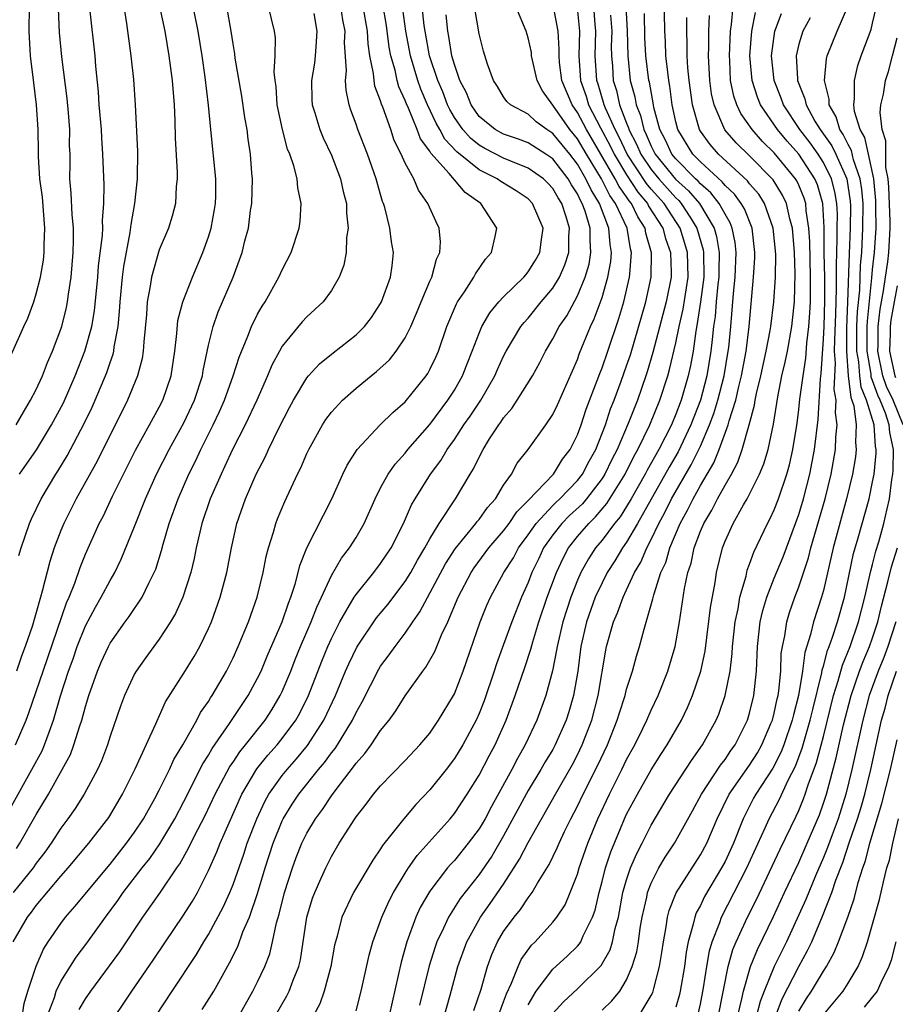
# Model space of a CAD drawing. Units: inches. Extents: x 2499000 to 2502000, y 1479000 to 1482000.
# Drawn here: x 2499100 to 2499171, y 1479390 to 1479470 of the extents above; entities that cross this region are included whole.
import ezdxf

# ---------------------------------------------------------------- set-up
doc = ezdxf.new("R2010")
doc.units = ezdxf.units.IN
doc.header["$MEASUREMENT"] = 0
doc.layers.add('LD24991479_2ft', color=232, linetype='Continuous')

msp = doc.modelspace()

# ---------------------------------------------------------------- linework, layer by layer
at = {"layer": 'LD24991479_2ft'}
for points, elevation in [([(2499136.585, 1479389.415), (2499137.162, 1479391.162), (2499137.676, 1479393), (2499138.031, 1479393.969), (2499138.498, 1479395), (2499139, 1479395.822), (2499139.864, 1479397), (2499140.377, 1479397.623), (2499141, 1479398.572), (2499141.327, 1479399), (2499141.755, 1479399.755), (2499142.711, 1479401.289), (2499143.364, 1479402.636), (2499143.51, 1479403), (2499143.956, 1479403.956), (2499144.467, 1479405), (2499145, 1479406.016), (2499145.464, 1479407), (2499146.659, 1479409.341), (2499147.441, 1479411), (2499148.239, 1479413), (2499148.408, 1479413.592), (2499148.872, 1479415), (2499149, 1479415.522), (2499149.469, 1479417), (2499149.794, 1479418.206), (2499150.041, 1479419), (2499150.415, 1479420.415), (2499151.134, 1479422.865), (2499151.202, 1479423.202), (2499151.792, 1479425), (2499152.178, 1479425.822), (2499152.514, 1479427), (2499153.358, 1479429), (2499153.941, 1479430.059), (2499154.397, 1479431), (2499155, 1479432.066), (2499156.092, 1479433.907), (2499156.522, 1479435), (2499157.263, 1479437), (2499157.343, 1479437.343), (2499157.874, 1479439), (2499158.109, 1479440.109), (2499158.337, 1479441), (2499158.708, 1479443), (2499158.963, 1479445), (2499159.324, 1479449), (2499159.417, 1479450.583), (2499159.424, 1479451), (2499159.194, 1479453), (2499158.572, 1479454.572), (2499158.313, 1479455), (2499157.76, 1479455.76), (2499157, 1479456.466), (2499156.765, 1479456.765), (2499155, 1479458.371), (2499154.376, 1479459), (2499153.149, 1479461), (2499153, 1479461.62), (2499152.711, 1479463), (2499152.521, 1479464.521), (2499152.427, 1479465), (2499152.336, 1479465.664), (2499152.197, 1479467), (2499152.154, 1479468.154), (2499152.106, 1479469), (2499152.039, 1479472.039)], 7920), ([(2499101.911, 1479389), (2499102.473, 1479390.473), (2499102.631, 1479391), (2499103, 1479391.777), (2499104.241, 1479393.759), (2499105.102, 1479394.898), (2499106.621, 1479397), (2499107.636, 1479398.364), (2499108.068, 1479399), (2499109.608, 1479401), (2499110.224, 1479401.776), (2499111.046, 1479402.954), (2499112.258, 1479405), (2499113, 1479406.41), (2499114.536, 1479409.464), (2499115, 1479410.177), (2499115.296, 1479410.704), (2499116.725, 1479412.725), (2499118.235, 1479415), (2499119, 1479416.416), (2499119.28, 1479417), (2499119.783, 1479418.217), (2499121, 1479421), (2499121.498, 1479422.502), (2499121.705, 1479423), (2499122.048, 1479424.048), (2499122.299, 1479425), (2499122.43, 1479425.57), (2499123, 1479427.018), (2499125.026, 1479431), (2499125.92, 1479433), (2499126.273, 1479433.727), (2499127.08, 1479435), (2499128.959, 1479437), (2499129.982, 1479438.018), (2499131, 1479438.889), (2499132.701, 1479441), (2499132.825, 1479441.174), (2499133, 1479441.495), (2499133.488, 1479442.512), (2499133.692, 1479443), (2499134.376, 1479445), (2499135.154, 1479446.846), (2499135.246, 1479447), (2499135.813, 1479447.813), (2499136.589, 1479449), (2499136.721, 1479449.279), (2499137.535, 1479450.465), (2499138.013, 1479451), (2499138.306, 1479452.306), (2499138.437, 1479453), (2499137.154, 1479455), (2499135.884, 1479455.885), (2499134.565, 1479457.435), (2499133.082, 1479459.083), (2499133, 1479459.238), (2499132.248, 1479460.248), (2499131.971, 1479461), (2499131.261, 1479462.739), (2499131.094, 1479463.094), (2499131, 1479463.36), (2499130.485, 1479464.485), (2499130.349, 1479465), (2499130.181, 1479465.819), (2499129.834, 1479467), (2499129.7, 1479467.7), (2499129.465, 1479469.465), (2499129.186, 1479471.186)], 7944), ([(2499099, 1479442.759), (2499099.991, 1479445), (2499100.318, 1479445.682), (2499100.798, 1479447), (2499101, 1479447.643), (2499101.345, 1479449), (2499101.6, 1479450.4), (2499101.649, 1479451), (2499101.64, 1479451.64), (2499101.708, 1479453), (2499101.507, 1479455.507), (2499101.305, 1479457), (2499101.19, 1479458.81), (2499101.196, 1479459.196), (2499101.164, 1479461), (2499101.017, 1479463), (2499100.793, 1479464.793), (2499100.543, 1479467), (2499100.424, 1479469), (2499100.457, 1479471)], 7966), ([(2499099, 1479406.021), (2499100.651, 1479409), (2499101.471, 1479410.529), (2499101.679, 1479411), (2499102.042, 1479412.042), (2499102.408, 1479413), (2499102.986, 1479414.986), (2499103.634, 1479417), (2499103.998, 1479418.002), (2499104.338, 1479419), (2499105, 1479420.677), (2499105.806, 1479422.194), (2499106.281, 1479423), (2499107, 1479424.368), (2499107.378, 1479425), (2499107.912, 1479426.088), (2499109, 1479428.74), (2499109.89, 1479431), (2499110.785, 1479433), (2499111.799, 1479435), (2499113, 1479437.17), (2499113.872, 1479439), (2499114.517, 1479441), (2499114.572, 1479441.428), (2499115, 1479443.477), (2499115.374, 1479445), (2499115.804, 1479446.196), (2499117.016, 1479449), (2499117.742, 1479451), (2499117.964, 1479451.964), (2499118.245, 1479453), (2499118.427, 1479454.427), (2499118.528, 1479455), (2499118.574, 1479457), (2499118.536, 1479457.463), (2499118.41, 1479459), (2499118.228, 1479460.228), (2499118.141, 1479461), (2499117.972, 1479461.972), (2499117.725, 1479463.725), (2499117.185, 1479466.815), (2499117.15, 1479467.149), (2499117, 1479467.972), (2499116.847, 1479469), (2499116.501, 1479471)], 7954), ([(2499099.12, 1479395), (2499100.279, 1479397), (2499100.605, 1479397.395), (2499101, 1479397.939), (2499103, 1479400.345), (2499103.587, 1479401), (2499105.281, 1479403), (2499106.893, 1479405.107), (2499108.019, 1479407), (2499109.055, 1479409.054), (2499110.719, 1479412.719), (2499111.503, 1479414.497), (2499113, 1479416.825), (2499113.827, 1479418.173), (2499114.3, 1479419), (2499115, 1479420.448), (2499115.236, 1479421), (2499115.952, 1479423), (2499116.486, 1479425), (2499116.863, 1479427), (2499117.312, 1479429), (2499118.012, 1479431), (2499118.881, 1479433), (2499119.612, 1479434.387), (2499119.888, 1479435), (2499120.735, 1479436.735), (2499121.586, 1479438.414), (2499121.905, 1479439), (2499123, 1479440.823), (2499123.148, 1479441), (2499124.034, 1479441.966), (2499125.131, 1479442.869), (2499127, 1479444.327), (2499127.683, 1479445), (2499128.261, 1479445.739), (2499129, 1479446.861), (2499129.075, 1479447), (2499129.797, 1479449), (2499129.93, 1479449.93), (2499130.042, 1479451), (2499129.885, 1479451.885), (2499129.741, 1479453), (2499129.331, 1479454.669), (2499129.229, 1479455), (2499129.163, 1479455.163), (2499129, 1479455.712), (2499128.712, 1479456.711), (2499128.644, 1479457), (2499127.926, 1479459), (2499127.148, 1479461), (2499127, 1479461.447), (2499126.585, 1479462.585), (2499126.452, 1479463), (2499126.189, 1479464.189), (2499126.141, 1479465), (2499126.223, 1479465.777), (2499126.075, 1479468.075), (2499126.106, 1479469), (2499125.926, 1479469.926), (2499125.765, 1479471)], 7948), ([(2499123.56, 1479470.44), (2499123.818, 1479469), (2499123.719, 1479467.719), (2499123.686, 1479467), (2499123.617, 1479466.383), (2499123.39, 1479465), (2499123.414, 1479463.414), (2499123.442, 1479463), (2499123.652, 1479462.348), (2499124.047, 1479461), (2499124.323, 1479460.323), (2499125, 1479458.929), (2499125.745, 1479457), (2499125.959, 1479455.959), (2499126.211, 1479455), (2499126.215, 1479454.215), (2499126.353, 1479453), (2499126.227, 1479452.227), (2499126.203, 1479451), (2499126.012, 1479449.988), (2499125.641, 1479449), (2499125, 1479447.916), (2499124.339, 1479447), (2499123, 1479445.771), (2499122.631, 1479445.369), (2499121, 1479443.4), (2499120.766, 1479443), (2499120.147, 1479441.853), (2499119.793, 1479441), (2499118.924, 1479439), (2499117.987, 1479437), (2499116.944, 1479435), (2499116.341, 1479433.659), (2499116.022, 1479433), (2499115.153, 1479431), (2499114.472, 1479429), (2499114.298, 1479428.298), (2499114.011, 1479427), (2499113.847, 1479426.153), (2499113.57, 1479425), (2499112.92, 1479423), (2499112.324, 1479421.675), (2499111.919, 1479421), (2499111, 1479419.598), (2499109.903, 1479418.097), (2499109.127, 1479417), (2499109, 1479416.776), (2499108.166, 1479415), (2499107.852, 1479414.148), (2499107, 1479411.699), (2499106.786, 1479411), (2499106.3, 1479409.7), (2499105.979, 1479409), (2499104.895, 1479407), (2499104.165, 1479405.835), (2499103.573, 1479405), (2499103, 1479404.244), (2499102.209, 1479403), (2499101.706, 1479402.294), (2499101, 1479401.375), (2499100.745, 1479401), (2499099.132, 1479399)], 7950), ([(2499099.324, 1479411), (2499100.174, 1479413), (2499100.404, 1479413.596), (2499101.557, 1479417), (2499103.468, 1479422.532), (2499103.682, 1479423), (2499104.142, 1479424.142), (2499104.573, 1479425.427), (2499105, 1479426.489), (2499106.128, 1479429), (2499106.431, 1479429.569), (2499107.203, 1479431.203), (2499109.058, 1479434.943), (2499110.204, 1479437), (2499111, 1479438.455), (2499111.282, 1479439), (2499111.974, 1479441), (2499112.266, 1479443), (2499112.424, 1479444.424), (2499112.515, 1479445.485), (2499112.912, 1479447), (2499113.7, 1479449), (2499114.538, 1479451), (2499115, 1479452.292), (2499115.215, 1479453), (2499115.505, 1479454.496), (2499115.587, 1479455), (2499115.606, 1479455.606), (2499115.615, 1479457), (2499115.198, 1479461), (2499115.013, 1479462.987), (2499114.746, 1479465.254), (2499114.494, 1479467), (2499114.171, 1479469), (2499113.749, 1479471)], 7956), ([(2499099.372, 1479437), (2499099.953, 1479438.047), (2499100.547, 1479439), (2499101, 1479439.881), (2499101.51, 1479441), (2499101.925, 1479442.075), (2499102.333, 1479443), (2499103.069, 1479445), (2499103.448, 1479446.552), (2499103.535, 1479447), (2499103.613, 1479447.613), (2499103.828, 1479449), (2499104.001, 1479451), (2499104.033, 1479452.033), (2499104.019, 1479453), (2499103.909, 1479454.091), (2499103.838, 1479455.838), (2499103.735, 1479457), (2499103.754, 1479458.246), (2499103.746, 1479459), (2499103.717, 1479459.717), (2499103.74, 1479461), (2499103.632, 1479462.368), (2499103.522, 1479463.522), (2499103.077, 1479466.923), (2499102.893, 1479468.893), (2499102.799, 1479470.799)], 7964), ([(2499111.033, 1479471), (2499111.451, 1479469), (2499111.787, 1479467), (2499112.048, 1479465), (2499112.206, 1479463), (2499112.261, 1479461.739), (2499112.288, 1479460.288), (2499112.457, 1479457.543), (2499112.448, 1479457), (2499112.37, 1479456.37), (2499112.314, 1479455), (2499112.038, 1479453.962), (2499111.741, 1479453), (2499111, 1479451.217), (2499110.36, 1479449), (2499110.267, 1479448.267), (2499110.024, 1479447), (2499109.972, 1479445.972), (2499109.747, 1479443.747), (2499109.7, 1479443), (2499109.609, 1479442.391), (2499109.235, 1479441), (2499108.432, 1479439), (2499105.942, 1479434.058), (2499104.25, 1479431), (2499103.24, 1479429), (2499103, 1479428.415), (2499102.455, 1479427), (2499102.097, 1479425.902), (2499101.488, 1479423.488), (2499101.339, 1479423), (2499101, 1479421.762), (2499100.821, 1479421.18), (2499100.69, 1479420.69), (2499100.114, 1479419), (2499099.802, 1479418.197), (2499099.396, 1479417)], 7958), ([(2499099.407, 1479402.593), (2499099.675, 1479403), (2499101, 1479405.349), (2499101.993, 1479407), (2499103.121, 1479409), (2499103.774, 1479410.226), (2499104.067, 1479411), (2499104.541, 1479412.541), (2499104.702, 1479413), (2499105, 1479414.109), (2499105.274, 1479415), (2499105.983, 1479417), (2499106.287, 1479417.713), (2499106.866, 1479419), (2499107, 1479419.255), (2499108.224, 1479421), (2499108.554, 1479421.445), (2499109.605, 1479423), (2499110.151, 1479424.151), (2499110.595, 1479425), (2499110.715, 1479425.284), (2499111.194, 1479426.807), (2499111.32, 1479427.32), (2499111.811, 1479429), (2499112.529, 1479431), (2499113.418, 1479433), (2499113.942, 1479434.059), (2499114.374, 1479435), (2499115.376, 1479437), (2499115.906, 1479438.094), (2499116.31, 1479439), (2499117.019, 1479441), (2499117.485, 1479442.515), (2499118.212, 1479444.212), (2499118.511, 1479445), (2499119, 1479445.989), (2499119.36, 1479446.64), (2499119.605, 1479447), (2499120.729, 1479449), (2499121, 1479449.611), (2499121.724, 1479451), (2499122.38, 1479453), (2499122.445, 1479453.555), (2499122.539, 1479455), (2499122.263, 1479456.263), (2499122.202, 1479457), (2499121.942, 1479458.059), (2499121.605, 1479459), (2499121.419, 1479459.419), (2499121.01, 1479461), (2499120.597, 1479463), (2499120.495, 1479464.495), (2499120.412, 1479465), (2499120.341, 1479465.658), (2499120.435, 1479467), (2499120.454, 1479468.454), (2499120.38, 1479469), (2499119.87, 1479471)], 7952), ([(2499099.599, 1479426.401), (2499099.769, 1479427), (2499100.464, 1479429), (2499100.622, 1479429.378), (2499101.401, 1479431), (2499102.582, 1479433), (2499102.748, 1479433.252), (2499103.502, 1479434.498), (2499104.899, 1479437.102), (2499105.553, 1479438.447), (2499105.805, 1479439), (2499106.738, 1479441.262), (2499107, 1479442.067), (2499107.249, 1479442.751), (2499107.305, 1479443), (2499107.341, 1479443.341), (2499107.663, 1479445), (2499107.783, 1479446.217), (2499107.815, 1479447), (2499108.001, 1479449), (2499108.116, 1479449.884), (2499108.648, 1479452.648), (2499108.715, 1479453.285), (2499109.028, 1479455), (2499109.241, 1479457), (2499109.25, 1479459.25), (2499109.067, 1479463), (2499108.932, 1479465.068), (2499108.731, 1479467), (2499108.37, 1479469.63), (2499108.14, 1479471)], 7960), ([(2499099.645, 1479433), (2499101.02, 1479434.98), (2499102.255, 1479437), (2499103.207, 1479438.793), (2499104.173, 1479441), (2499104.959, 1479443), (2499105.507, 1479445), (2499105.728, 1479446.272), (2499105.997, 1479449), (2499106.07, 1479449.93), (2499106.385, 1479452.385), (2499106.404, 1479453), (2499106.383, 1479453.617), (2499106.494, 1479455), (2499106.512, 1479456.512), (2499106.425, 1479459), (2499106.327, 1479460.327), (2499106.301, 1479461), (2499106.13, 1479463), (2499106.062, 1479464.062), (2499105.848, 1479466.152), (2499105.784, 1479467), (2499105.382, 1479470.618)], 7962), ([(2499099.659, 1479387.658), (2499100.018, 1479389.982), (2499100.315, 1479391), (2499100.982, 1479393.018), (2499101.599, 1479394.401), (2499101.981, 1479395), (2499103, 1479396.496), (2499103.379, 1479397), (2499104.131, 1479397.869), (2499107, 1479401.314), (2499108.341, 1479403), (2499109, 1479403.913), (2499109.722, 1479405), (2499110.637, 1479406.637), (2499111, 1479407.319), (2499111.823, 1479409), (2499112.189, 1479409.811), (2499112.908, 1479411), (2499114.044, 1479413), (2499114.367, 1479413.633), (2499115, 1479414.529), (2499115.173, 1479414.827), (2499115.298, 1479415), (2499116.457, 1479417), (2499117, 1479418.074), (2499117.426, 1479419), (2499118.249, 1479421), (2499118.967, 1479423), (2499119.455, 1479425), (2499119.703, 1479426.298), (2499119.882, 1479427), (2499120.293, 1479428.293), (2499120.484, 1479429), (2499120.624, 1479429.376), (2499121.219, 1479430.781), (2499122.245, 1479433), (2499122.499, 1479433.502), (2499123, 1479434.671), (2499123.157, 1479435), (2499124.277, 1479437), (2499124.557, 1479437.443), (2499125, 1479438.038), (2499125.89, 1479439), (2499127, 1479439.993), (2499128.233, 1479441), (2499128.67, 1479441.33), (2499129.708, 1479442.292), (2499130.27, 1479443), (2499131, 1479444.071), (2499131.457, 1479445), (2499131.922, 1479446.078), (2499132.292, 1479447), (2499133, 1479448.67), (2499133.153, 1479449), (2499133.543, 1479450.457), (2499133.814, 1479451), (2499133.865, 1479451.865), (2499133.754, 1479453), (2499133.502, 1479453.502), (2499132.843, 1479455), (2499132.072, 1479456.072), (2499131.69, 1479457), (2499131, 1479458.283), (2499130.682, 1479459), (2499130.109, 1479460.109), (2499129.817, 1479461), (2499129.184, 1479462.815), (2499129.071, 1479463.071), (2499129, 1479463.342), (2499128.539, 1479464.539), (2499128.464, 1479465), (2499128.431, 1479465.569), (2499128.128, 1479467), (2499127.973, 1479467.973), (2499127.919, 1479469), (2499127.587, 1479471)], 7946), ([(2499104.493, 1479389.507), (2499105, 1479390.364), (2499105.445, 1479391), (2499106.965, 1479393.035), (2499107.804, 1479394.196), (2499109.67, 1479397), (2499111.05, 1479398.95), (2499112.421, 1479401), (2499112.664, 1479401.337), (2499113.387, 1479402.613), (2499113.56, 1479403), (2499114.126, 1479404.126), (2499114.726, 1479405.274), (2499115.545, 1479407), (2499116.748, 1479409.252), (2499117, 1479409.601), (2499117.56, 1479410.44), (2499118.025, 1479411), (2499119.609, 1479413), (2499120.151, 1479413.848), (2499120.842, 1479415), (2499121, 1479415.336), (2499121.692, 1479417), (2499122.058, 1479417.942), (2499122.498, 1479419), (2499123.36, 1479421), (2499123.805, 1479422.195), (2499124.195, 1479423), (2499125, 1479424.773), (2499125.82, 1479426.18), (2499126.468, 1479427), (2499127, 1479427.85), (2499127.664, 1479429), (2499128.543, 1479431), (2499129, 1479431.887), (2499129.61, 1479433), (2499130.179, 1479433.821), (2499131, 1479434.713), (2499131.222, 1479435), (2499133, 1479437.036), (2499134.464, 1479439), (2499135, 1479439.828), (2499135.667, 1479441), (2499136.032, 1479441.967), (2499136.453, 1479443), (2499137, 1479444.466), (2499137.231, 1479445), (2499137.879, 1479446.12), (2499138.619, 1479447), (2499139, 1479447.413), (2499140.639, 1479449), (2499140.796, 1479449.204), (2499141, 1479449.432), (2499141.6, 1479450.4), (2499141.945, 1479451), (2499142.071, 1479452.071), (2499142.204, 1479453), (2499141.358, 1479455), (2499141, 1479455.364), (2499140.015, 1479456.015), (2499138.771, 1479456.771), (2499138.466, 1479457), (2499137, 1479457.733), (2499135.194, 1479459.194), (2499134.227, 1479460.227), (2499133.818, 1479461), (2499133.517, 1479461.517), (2499132.82, 1479463), (2499132.271, 1479464.271), (2499132.013, 1479465), (2499131.415, 1479467), (2499131.039, 1479469), (2499130.791, 1479470.791)], 7942), ([(2499107.434, 1479389), (2499108.08, 1479389.92), (2499108.783, 1479391), (2499110.499, 1479393.501), (2499111.501, 1479395), (2499112.93, 1479397.07), (2499113.7, 1479398.3), (2499114.098, 1479399), (2499115, 1479400.783), (2499115.684, 1479402.316), (2499115.949, 1479403), (2499116.675, 1479404.675), (2499117.716, 1479407), (2499118.946, 1479409.053), (2499119.84, 1479410.159), (2499120.594, 1479411), (2499121, 1479411.505), (2499122.098, 1479413), (2499122.422, 1479413.578), (2499123.123, 1479415), (2499124.211, 1479417.789), (2499124.71, 1479419), (2499125, 1479419.645), (2499125.695, 1479421), (2499126.858, 1479423), (2499127, 1479423.219), (2499128.437, 1479425), (2499129, 1479425.738), (2499129.847, 1479427), (2499130.851, 1479429), (2499131.502, 1479430.498), (2499131.803, 1479431), (2499133.066, 1479433), (2499133.886, 1479434.114), (2499134.406, 1479435), (2499135, 1479435.819), (2499135.775, 1479437), (2499136.28, 1479437.72), (2499137.137, 1479439), (2499138.294, 1479441), (2499138.498, 1479441.502), (2499139, 1479442.586), (2499139.218, 1479443), (2499140.407, 1479445), (2499140.666, 1479445.335), (2499141, 1479445.687), (2499142.055, 1479447), (2499143, 1479448.119), (2499143.534, 1479449), (2499143.98, 1479450.02), (2499144.287, 1479451), (2499144.303, 1479452.303), (2499144.356, 1479453), (2499144.092, 1479453.908), (2499143.728, 1479455), (2499143.442, 1479455.442), (2499143, 1479456.213), (2499142.618, 1479456.619), (2499142.228, 1479457), (2499141, 1479457.871), (2499139.578, 1479458.422), (2499139, 1479458.669), (2499137.47, 1479459.47), (2499137, 1479459.733), (2499136.3, 1479460.3), (2499135.678, 1479461), (2499135, 1479461.977), (2499134.624, 1479462.624), (2499134.448, 1479463), (2499134.054, 1479464.054), (2499133.644, 1479465), (2499132.973, 1479467), (2499132.608, 1479469), (2499132.542, 1479469.458), (2499132.373, 1479471)], 7940), ([(2499110.764, 1479389), (2499112.058, 1479391), (2499114.03, 1479393.969), (2499114.623, 1479395), (2499115, 1479395.604), (2499116.193, 1479397.807), (2499116.728, 1479399), (2499117, 1479399.665), (2499117.874, 1479402.126), (2499118.162, 1479403), (2499118.936, 1479405), (2499119.591, 1479406.409), (2499119.923, 1479407), (2499121, 1479408.515), (2499121.388, 1479409), (2499122.147, 1479409.853), (2499123.053, 1479410.947), (2499124.387, 1479413), (2499125.324, 1479415), (2499126.143, 1479417), (2499126.403, 1479417.597), (2499127.055, 1479418.945), (2499128.676, 1479421.324), (2499129.582, 1479422.419), (2499131, 1479424.266), (2499131.454, 1479425), (2499132.002, 1479425.998), (2499132.602, 1479427), (2499133, 1479427.74), (2499133.761, 1479429), (2499135.087, 1479431), (2499136.281, 1479433), (2499136.562, 1479433.438), (2499137, 1479434.382), (2499137.325, 1479435), (2499137.862, 1479435.862), (2499138.607, 1479437), (2499138.776, 1479437.223), (2499139, 1479437.582), (2499139.664, 1479438.336), (2499140.105, 1479439), (2499141.345, 1479441), (2499141.937, 1479442.063), (2499142.404, 1479443), (2499143, 1479443.985), (2499143.518, 1479445), (2499144.124, 1479445.876), (2499145, 1479447.501), (2499145.63, 1479449), (2499145.94, 1479450.06), (2499146.101, 1479451), (2499146.022, 1479452.022), (2499146.031, 1479453), (2499145.627, 1479454.373), (2499145.396, 1479455), (2499145.243, 1479455.243), (2499145, 1479455.777), (2499144.52, 1479456.52), (2499144.245, 1479457), (2499143, 1479458.609), (2499142.433, 1479459), (2499141, 1479459.918), (2499140.218, 1479460.218), (2499139, 1479460.624), (2499138.314, 1479461), (2499137, 1479462.068), (2499136.347, 1479463), (2499135.983, 1479463.982), (2499135.45, 1479465), (2499135, 1479466.287), (2499134.799, 1479467), (2499134.554, 1479468.554), (2499134.453, 1479469), (2499134.32, 1479470.32)], 7938), ([(2499114.495, 1479389.505), (2499115.436, 1479391), (2499115.971, 1479391.971), (2499116.723, 1479393.277), (2499117.377, 1479394.624), (2499117.809, 1479395.809), (2499118.329, 1479397), (2499119, 1479398.932), (2499119.617, 1479401), (2499120.266, 1479403), (2499121, 1479404.816), (2499121.089, 1479405), (2499121.817, 1479406.183), (2499122.355, 1479407), (2499123.956, 1479409), (2499124.436, 1479409.564), (2499125, 1479410.358), (2499125.29, 1479410.71), (2499125.482, 1479411), (2499126.711, 1479413), (2499127, 1479413.624), (2499127.496, 1479414.504), (2499128.845, 1479417.155), (2499129, 1479417.408), (2499129.687, 1479418.313), (2499130.17, 1479419), (2499131, 1479420.07), (2499131.624, 1479421), (2499132.199, 1479421.801), (2499134.284, 1479425.716), (2499135.064, 1479426.936), (2499136.752, 1479429), (2499136.853, 1479429.147), (2499137, 1479429.318), (2499137.7, 1479430.3), (2499138.331, 1479431), (2499139, 1479432.099), (2499139.628, 1479433), (2499140.111, 1479433.889), (2499140.983, 1479435), (2499142.438, 1479437), (2499143, 1479437.837), (2499143.368, 1479438.632), (2499145, 1479442.311), (2499145.18, 1479442.819), (2499146.059, 1479445), (2499146.369, 1479445.631), (2499147, 1479447.35), (2499147.479, 1479449), (2499147.709, 1479450.291), (2499147.773, 1479451), (2499147.657, 1479451.657), (2499147.565, 1479453), (2499146.795, 1479455), (2499146.103, 1479456.103), (2499145.694, 1479457), (2499145, 1479458.189), (2499144.369, 1479459), (2499143.748, 1479459.748), (2499143, 1479460.687), (2499142.508, 1479461), (2499141.636, 1479461.636), (2499141, 1479462.238), (2499139.553, 1479463), (2499139.269, 1479463.269), (2499139, 1479463.653), (2499138.5, 1479464.5), (2499138.165, 1479465), (2499137.693, 1479466.307), (2499137.366, 1479467.366), (2499137, 1479468.778), (2499136.621, 1479471)], 7936), ([(2499117, 1479388.149), (2499118.616, 1479391), (2499119, 1479391.752), (2499119.595, 1479393), (2499119.981, 1479394.019), (2499120.217, 1479395), (2499120.542, 1479396.542), (2499120.757, 1479397.243), (2499121.194, 1479399), (2499121.828, 1479401), (2499122.141, 1479401.859), (2499122.591, 1479403), (2499123, 1479403.832), (2499123.697, 1479405), (2499124.261, 1479405.739), (2499125, 1479406.868), (2499125.375, 1479407.374), (2499126.797, 1479409.203), (2499127, 1479409.51), (2499127.713, 1479410.287), (2499128.228, 1479411), (2499129, 1479412.165), (2499129.683, 1479413), (2499130.23, 1479413.77), (2499131, 1479414.997), (2499132.418, 1479417), (2499132.679, 1479417.321), (2499133.404, 1479418.596), (2499133.952, 1479419.952), (2499134.452, 1479421), (2499135.293, 1479423), (2499136.357, 1479425), (2499136.613, 1479425.387), (2499137.806, 1479427), (2499139, 1479428.385), (2499139.45, 1479429), (2499140.067, 1479429.933), (2499141, 1479430.866), (2499143.044, 1479433), (2499143.79, 1479434.21), (2499144.403, 1479435), (2499145, 1479436.19), (2499145.298, 1479437), (2499145.707, 1479438.293), (2499146.606, 1479440.606), (2499146.814, 1479441.186), (2499147, 1479441.634), (2499147.478, 1479443), (2499148.362, 1479445.638), (2499148.776, 1479447), (2499149.245, 1479449), (2499149.248, 1479449.248), (2499149.403, 1479451), (2499149.313, 1479451.313), (2499149.049, 1479453), (2499148.101, 1479455), (2499147.637, 1479455.637), (2499146.944, 1479457), (2499145.734, 1479459), (2499145, 1479460.247), (2499144.386, 1479461), (2499143, 1479462.989), (2499142.149, 1479464.149), (2499141.714, 1479465), (2499141.271, 1479467), (2499141.253, 1479467.252), (2499141, 1479468.463), (2499140.841, 1479469), (2499140, 1479471)], 7934), ([(2499120.458, 1479389), (2499121.384, 1479390.615), (2499121.564, 1479391), (2499121.886, 1479391.886), (2499122.344, 1479393), (2499122.473, 1479393.528), (2499122.994, 1479397), (2499123.466, 1479398.534), (2499123.641, 1479399), (2499124.178, 1479400.178), (2499124.531, 1479401), (2499125, 1479401.936), (2499125.63, 1479403), (2499126.895, 1479405), (2499127, 1479405.151), (2499127.82, 1479406.179), (2499128.433, 1479407), (2499129, 1479407.68), (2499131, 1479409.736), (2499132.194, 1479411), (2499133, 1479411.963), (2499133.712, 1479413), (2499134.923, 1479415), (2499135, 1479415.149), (2499135.717, 1479417), (2499137.097, 1479421), (2499137.638, 1479422.362), (2499137.924, 1479423), (2499139.025, 1479425), (2499139.789, 1479426.211), (2499140.211, 1479427), (2499141, 1479428.065), (2499141.649, 1479429), (2499143, 1479430.445), (2499143.274, 1479430.726), (2499143.573, 1479431), (2499145, 1479432.488), (2499145.4, 1479433), (2499145.951, 1479434.049), (2499146.483, 1479435), (2499147.273, 1479437), (2499147.699, 1479438.3), (2499147.984, 1479439), (2499148.565, 1479440.565), (2499149, 1479441.794), (2499149.3, 1479442.699), (2499150.568, 1479447), (2499150.998, 1479449), (2499151.023, 1479450.977), (2499150.568, 1479452.568), (2499150.501, 1479453), (2499149.909, 1479453.909), (2499149.393, 1479455), (2499149.213, 1479455.213), (2499149, 1479455.538), (2499148.384, 1479456.384), (2499148.073, 1479457), (2499145.745, 1479461), (2499145, 1479462.389), (2499144.567, 1479463), (2499143.735, 1479465), (2499143.545, 1479466.454), (2499143.503, 1479467), (2499143.521, 1479467.521), (2499143.442, 1479469), (2499143.061, 1479471)], 7932), ([(2499145, 1479470.634), (2499145.178, 1479469), (2499145.121, 1479467), (2499145.246, 1479465), (2499145.705, 1479463.705), (2499145.911, 1479463), (2499146.867, 1479461.133), (2499147.67, 1479459.67), (2499147.983, 1479459), (2499149, 1479457.308), (2499149.915, 1479455.915), (2499150.688, 1479455), (2499150.788, 1479454.788), (2499151.933, 1479453), (2499152.149, 1479452.149), (2499152.553, 1479451), (2499152.612, 1479449.388), (2499152.607, 1479449), (2499152.21, 1479447), (2499151.126, 1479442.875), (2499150.679, 1479441.321), (2499150.572, 1479441), (2499149.873, 1479439), (2499149.126, 1479437.126), (2499148.218, 1479435), (2499147.805, 1479434.195), (2499147.226, 1479433), (2499147, 1479432.646), (2499145.737, 1479431), (2499145.399, 1479430.6), (2499144.363, 1479429.637), (2499143.74, 1479429), (2499143, 1479428.056), (2499142.25, 1479427), (2499141.859, 1479426.141), (2499141.305, 1479425), (2499141, 1479424.191), (2499140.456, 1479423), (2499139.653, 1479421), (2499139, 1479419.17), (2499138.414, 1479417.586), (2499138.234, 1479417), (2499137.408, 1479414.592), (2499137, 1479413.553), (2499136.753, 1479413), (2499135.674, 1479411), (2499135, 1479409.897), (2499134.315, 1479409), (2499133, 1479407.348), (2499131.848, 1479406.152), (2499130.878, 1479405), (2499129.164, 1479402.836), (2499129, 1479402.561), (2499128.359, 1479401.642), (2499126.804, 1479399), (2499125.854, 1479397), (2499125.466, 1479395.466), (2499125.322, 1479395), (2499125.262, 1479394.738), (2499124.957, 1479393), (2499124.407, 1479391), (2499124.054, 1479389.946), (2499123.54, 1479389)], 7930), ([(2499127, 1479389.379), (2499127.405, 1479391), (2499128.079, 1479393.921), (2499128.367, 1479395), (2499129.088, 1479397), (2499129.684, 1479398.316), (2499130.038, 1479399), (2499131, 1479400.579), (2499131.27, 1479401), (2499131.98, 1479402.02), (2499134.658, 1479405), (2499135, 1479405.413), (2499136.046, 1479407), (2499137, 1479408.535), (2499137.844, 1479410.155), (2499138.306, 1479411), (2499139.203, 1479413), (2499139.944, 1479415), (2499140.725, 1479417.275), (2499141.22, 1479418.78), (2499141.362, 1479419.362), (2499141.866, 1479421), (2499142.55, 1479423), (2499143.29, 1479425), (2499143.826, 1479426.173), (2499144.266, 1479427), (2499145, 1479427.925), (2499145.917, 1479429), (2499146.474, 1479429.526), (2499147.391, 1479430.609), (2499148.867, 1479433), (2499149.579, 1479434.422), (2499149.912, 1479435), (2499150.893, 1479437), (2499151.705, 1479439), (2499152.353, 1479441), (2499152.497, 1479441.503), (2499153, 1479443.662), (2499153.258, 1479445), (2499153.587, 1479446.413), (2499153.993, 1479449), (2499153.943, 1479451), (2499153.739, 1479451.739), (2499153.342, 1479453), (2499152.04, 1479455), (2499151, 1479456.164), (2499150.617, 1479456.617), (2499149.043, 1479459), (2499148.392, 1479460.392), (2499148.059, 1479461), (2499147.272, 1479462.729), (2499147.168, 1479463), (2499146.677, 1479464.677), (2499146.563, 1479465), (2499146.452, 1479467), (2499146.508, 1479469), (2499146.448, 1479469.552), (2499146.333, 1479471)], 7928), ([(2499147.69, 1479470.309), (2499147.785, 1479469), (2499147.752, 1479467.752), (2499147.768, 1479467), (2499147.844, 1479466.156), (2499147.907, 1479465), (2499148.169, 1479464.169), (2499148.431, 1479463), (2499149, 1479461.516), (2499149.153, 1479461.153), (2499149.188, 1479461), (2499149.814, 1479459.814), (2499150.156, 1479459), (2499151, 1479457.749), (2499151.614, 1479457), (2499153, 1479455.452), (2499153.236, 1479455.236), (2499153.441, 1479455), (2499154.18, 1479453.82), (2499154.714, 1479453), (2499155.225, 1479451.225), (2499155.261, 1479451), (2499155.283, 1479449), (2499155.011, 1479446.989), (2499154.746, 1479445.254), (2499154.612, 1479444.612), (2499154.403, 1479443), (2499154.186, 1479441.815), (2499154.006, 1479441), (2499153.424, 1479439), (2499153, 1479437.874), (2499152.635, 1479437), (2499151.613, 1479435), (2499150.664, 1479433.336), (2499150.496, 1479433), (2499149.369, 1479431), (2499149, 1479430.372), (2499148.47, 1479429.53), (2499148.019, 1479429), (2499147, 1479427.634), (2499146.461, 1479427), (2499145.885, 1479426.115), (2499145.269, 1479425), (2499145, 1479424.395), (2499144.455, 1479423), (2499143.805, 1479421), (2499143.341, 1479419), (2499143.305, 1479418.695), (2499142.981, 1479417.019), (2499142.44, 1479415), (2499141.699, 1479413), (2499140.755, 1479411), (2499140.114, 1479409.886), (2499139.653, 1479409), (2499138.006, 1479405.994), (2499137.485, 1479405), (2499137, 1479404.175), (2499136.122, 1479403), (2499135, 1479401.617), (2499134.697, 1479401.302), (2499134.445, 1479401), (2499133, 1479399.106), (2499132.226, 1479397.774), (2499131.868, 1479397), (2499131.129, 1479395), (2499130.663, 1479393.337), (2499129.698, 1479389)], 7926), ([(2499148.939, 1479471), (2499149.036, 1479469.036), (2499149.083, 1479467), (2499149.294, 1479465), (2499149.655, 1479463.655), (2499149.765, 1479463), (2499150.132, 1479462.132), (2499150.387, 1479461), (2499150.599, 1479460.599), (2499151, 1479459.641), (2499151.328, 1479459), (2499152.982, 1479456.982), (2499154.024, 1479456.024), (2499154.915, 1479455), (2499156.113, 1479453), (2499156.313, 1479452.313), (2499156.524, 1479451), (2499156.486, 1479449.514), (2499156.495, 1479449), (2499156.415, 1479448.415), (2499156.278, 1479447), (2499156.188, 1479445.813), (2499156.062, 1479445), (2499155.94, 1479443.941), (2499155.857, 1479443), (2499155.523, 1479441), (2499154.992, 1479439), (2499154.223, 1479437), (2499153.189, 1479434.811), (2499152.444, 1479433.556), (2499149.892, 1479429), (2499149, 1479427.464), (2499148.665, 1479427), (2499148.041, 1479425.96), (2499147.425, 1479425), (2499147, 1479424.171), (2499146.451, 1479423), (2499145.724, 1479421), (2499145.274, 1479419), (2499145.024, 1479417), (2499144.685, 1479415), (2499144.303, 1479413.697), (2499144.078, 1479413), (2499143.2, 1479411), (2499143, 1479410.633), (2499142.386, 1479409.614), (2499142.035, 1479409), (2499141, 1479407.294), (2499139, 1479403.611), (2499138.031, 1479401.969), (2499137, 1479400.471), (2499135.473, 1479398.527), (2499134.506, 1479397), (2499134.117, 1479396.117), (2499133.574, 1479395), (2499133.424, 1479394.576), (2499132.949, 1479393.051), (2499132.163, 1479389.837)], 7924), ([(2499133.878, 1479387.878), (2499134.65, 1479390.65), (2499135.277, 1479393), (2499135.995, 1479395), (2499137.112, 1479397), (2499137.9, 1479398.1), (2499139, 1479399.69), (2499140.3, 1479401.7), (2499141, 1479403.065), (2499143.21, 1479407), (2499144.589, 1479409.411), (2499145, 1479410.179), (2499145.397, 1479411), (2499146.159, 1479413), (2499146.689, 1479415), (2499147.301, 1479418.699), (2499147.372, 1479419), (2499147.929, 1479421), (2499148.258, 1479421.741), (2499148.706, 1479423), (2499149, 1479423.596), (2499149.641, 1479425), (2499150.148, 1479425.853), (2499150.636, 1479427), (2499151, 1479427.677), (2499151.626, 1479429), (2499152.109, 1479429.891), (2499152.646, 1479431), (2499154.252, 1479433.748), (2499155, 1479435.263), (2499155.742, 1479437), (2499156.082, 1479437.918), (2499156.409, 1479439), (2499156.921, 1479441), (2499157.264, 1479443), (2499157.302, 1479443.302), (2499157.464, 1479445), (2499157.689, 1479447.689), (2499157.833, 1479449), (2499157.907, 1479451), (2499157.825, 1479451.825), (2499157.587, 1479453), (2499157.423, 1479453.423), (2499157, 1479454.123), (2499156.532, 1479455), (2499155.856, 1479455.856), (2499155, 1479456.595), (2499154.812, 1479456.812), (2499154.606, 1479457), (2499153, 1479458.616), (2499152.686, 1479459), (2499152.151, 1479460.151), (2499151.696, 1479461), (2499151.219, 1479462.781), (2499151.173, 1479463), (2499150.847, 1479464.847), (2499150.806, 1479465), (2499150.563, 1479467), (2499150.489, 1479468.489), (2499150.441, 1479470.441)], 7922), ([(2499141, 1479389.885), (2499141.652, 1479391), (2499143, 1479392.763), (2499144.159, 1479393.841), (2499145, 1479394.648), (2499145.171, 1479394.829), (2499145.275, 1479395), (2499145.471, 1479395.471), (2499146.237, 1479397), (2499146.433, 1479397.567), (2499146.756, 1479399), (2499147, 1479399.893), (2499147.275, 1479401), (2499147.702, 1479402.298), (2499148.827, 1479405), (2499149, 1479405.368), (2499149.869, 1479407), (2499151, 1479408.962), (2499151.786, 1479410.215), (2499152.302, 1479411), (2499153.447, 1479413), (2499153.956, 1479414.044), (2499154.361, 1479415), (2499155.037, 1479417), (2499155.38, 1479418.619), (2499155.829, 1479422.172), (2499156.191, 1479424.191), (2499156.314, 1479425), (2499156.786, 1479427), (2499157, 1479427.556), (2499157.653, 1479429), (2499158.504, 1479430.504), (2499158.804, 1479431), (2499159.801, 1479433), (2499160.154, 1479433.846), (2499160.498, 1479435), (2499160.945, 1479437.055), (2499161.292, 1479439.292), (2499161.624, 1479441), (2499161.892, 1479442.108), (2499162.067, 1479443), (2499162.43, 1479445), (2499162.49, 1479445.51), (2499162.635, 1479447), (2499162.694, 1479449.306), (2499162.642, 1479451), (2499162.47, 1479453), (2499162.256, 1479453.744), (2499161.983, 1479455), (2499161.675, 1479455.675), (2499160.911, 1479456.911), (2499159, 1479458.856), (2499157.911, 1479459.911), (2499156.99, 1479460.99), (2499156.102, 1479463), (2499155.906, 1479463.906), (2499155.758, 1479465), (2499155.658, 1479467), (2499155.685, 1479467.685), (2499155.691, 1479469), (2499155.724, 1479470.276)], 7916), ([(2499143, 1479389.165), (2499143.868, 1479390.132), (2499145, 1479391.169), (2499146.932, 1479393.068), (2499147.659, 1479394.341), (2499147.859, 1479395), (2499148.073, 1479396.073), (2499148.338, 1479397), (2499148.702, 1479399), (2499149, 1479400.044), (2499149.316, 1479401), (2499149.816, 1479402.184), (2499150.249, 1479403), (2499151, 1479404.489), (2499152.478, 1479407), (2499154.261, 1479409.739), (2499155.177, 1479411), (2499156.272, 1479413), (2499156.491, 1479413.509), (2499157.008, 1479415), (2499157.405, 1479417), (2499157.582, 1479418.418), (2499157.604, 1479419), (2499157.821, 1479421), (2499158.054, 1479422.054), (2499158.206, 1479423), (2499158.706, 1479424.706), (2499158.81, 1479425.19), (2499159, 1479425.68), (2499159.337, 1479426.663), (2499160.446, 1479429), (2499160.646, 1479429.354), (2499161, 1479430.101), (2499161.344, 1479431), (2499162.024, 1479433), (2499162.236, 1479433.764), (2499162.516, 1479435), (2499162.855, 1479437.145), (2499163, 1479438.253), (2499163.087, 1479439.088), (2499163.341, 1479441), (2499163.574, 1479442.426), (2499163.656, 1479443.656), (2499163.824, 1479445), (2499163.904, 1479446.096), (2499163.939, 1479447), (2499163.95, 1479449), (2499163.892, 1479451.892), (2499163.817, 1479453), (2499163.593, 1479454.407), (2499163.554, 1479455), (2499163.431, 1479455.431), (2499163, 1479456.486), (2499162.839, 1479456.839), (2499162.739, 1479457), (2499161, 1479459.122), (2499160.043, 1479460.043), (2499159.203, 1479461), (2499158.294, 1479462.294), (2499157.962, 1479463), (2499157.72, 1479463.72), (2499157.454, 1479465), (2499157.379, 1479466.621), (2499157.349, 1479467), (2499157.439, 1479469), (2499157.537, 1479469.537), (2499157.673, 1479471)], 7914), ([(2499147, 1479389.439), (2499147.804, 1479390.196), (2499148.453, 1479391), (2499149, 1479391.917), (2499149.457, 1479393), (2499149.825, 1479394.175), (2499149.959, 1479395), (2499150.112, 1479396.112), (2499150.267, 1479397), (2499150.636, 1479398.636), (2499150.704, 1479399), (2499151, 1479399.76), (2499151.629, 1479401), (2499152.135, 1479401.865), (2499152.879, 1479403), (2499153, 1479403.208), (2499154.355, 1479405.645), (2499155.083, 1479407), (2499156.639, 1479409.361), (2499157, 1479409.816), (2499157.469, 1479410.531), (2499157.819, 1479411), (2499158.827, 1479413), (2499159, 1479413.577), (2499159.352, 1479415), (2499159.568, 1479417), (2499159.639, 1479419), (2499159.862, 1479421), (2499160.072, 1479421.928), (2499160.396, 1479423), (2499161, 1479424.534), (2499161.715, 1479426.285), (2499163, 1479429.707), (2499163.385, 1479431), (2499163.905, 1479433), (2499164.283, 1479435), (2499164.564, 1479437.436), (2499164.753, 1479440.754), (2499164.816, 1479441.184), (2499165, 1479443.981), (2499165.049, 1479445), (2499165.113, 1479447.113), (2499165.105, 1479449), (2499165.068, 1479450.932), (2499165.053, 1479453.053), (2499164.938, 1479455), (2499164.507, 1479456.507), (2499164.306, 1479457), (2499163.003, 1479459.003), (2499162.053, 1479460.053), (2499161.26, 1479461), (2499159.874, 1479463), (2499159.626, 1479463.626), (2499159.192, 1479465), (2499159.02, 1479467), (2499159.176, 1479469), (2499159.474, 1479470.526)], 7912), ([(2499150.007, 1479389), (2499151, 1479390.644), (2499151.119, 1479390.881), (2499151.159, 1479391), (2499151.199, 1479391.199), (2499151.671, 1479393), (2499151.865, 1479394.135), (2499151.983, 1479395), (2499152.204, 1479396.204), (2499152.321, 1479397), (2499152.458, 1479397.543), (2499153.019, 1479398.981), (2499155, 1479402.063), (2499155.508, 1479403), (2499156.367, 1479405), (2499157.346, 1479407), (2499159, 1479409.358), (2499159.635, 1479410.365), (2499159.994, 1479411), (2499160.733, 1479412.733), (2499160.844, 1479413), (2499161, 1479413.583), (2499161.25, 1479414.75), (2499161.316, 1479415), (2499161.38, 1479415.381), (2499161.534, 1479417), (2499161.574, 1479418.426), (2499161.665, 1479419), (2499161.853, 1479419.853), (2499162.011, 1479421), (2499162.244, 1479421.756), (2499162.676, 1479423), (2499163, 1479423.831), (2499163.796, 1479426.204), (2499163.987, 1479427), (2499165.136, 1479431), (2499165.629, 1479433), (2499165.977, 1479435), (2499166.013, 1479436.013), (2499166.112, 1479437), (2499165.984, 1479437.984), (2499166.033, 1479439), (2499165.883, 1479439.883), (2499165.98, 1479442.02), (2499165.909, 1479443), (2499165.914, 1479443.914), (2499166.009, 1479446.009), (2499166.073, 1479448.073), (2499166.051, 1479449.949), (2499166.125, 1479452.126), (2499166.116, 1479453), (2499166.129, 1479454.129), (2499166.083, 1479455), (2499165.937, 1479455.937), (2499165.667, 1479457), (2499165, 1479458.334), (2499164.575, 1479459), (2499163.924, 1479459.924), (2499163.082, 1479461), (2499161.75, 1479463), (2499161.56, 1479463.56), (2499160.985, 1479465), (2499160.781, 1479467), (2499161.042, 1479469), (2499161.581, 1479470.419)], 7910), ([(2499154.782, 1479389), (2499155, 1479389.932), (2499155.254, 1479391.255), (2499155.512, 1479393), (2499155.732, 1479394.268), (2499155.951, 1479395), (2499156.577, 1479396.576), (2499156.711, 1479397), (2499158.77, 1479401), (2499160.253, 1479404.254), (2499160.575, 1479405), (2499161.417, 1479406.583), (2499162.143, 1479408.143), (2499162.735, 1479409.265), (2499163.28, 1479410.72), (2499163.484, 1479411.484), (2499163.93, 1479413), (2499164.128, 1479413.872), (2499164.866, 1479416.866), (2499164.9, 1479417.1), (2499165, 1479417.404), (2499165.334, 1479418.666), (2499165.475, 1479419), (2499165.748, 1479419.748), (2499166.146, 1479421), (2499166.707, 1479423), (2499167.45, 1479426.549), (2499167.825, 1479427.825), (2499168.708, 1479431), (2499169, 1479432.369), (2499169.112, 1479433), (2499169.29, 1479434.71), (2499169.292, 1479435), (2499169.242, 1479435.242), (2499169.116, 1479437), (2499168.492, 1479439), (2499168.057, 1479440.057), (2499167.944, 1479441), (2499167.863, 1479442.137), (2499167.716, 1479443), (2499167.725, 1479445), (2499167.772, 1479446.228), (2499167.953, 1479447.953), (2499168.011, 1479449.989), (2499168.111, 1479451), (2499168.211, 1479453), (2499168.215, 1479455), (2499168.125, 1479456.126), (2499167.995, 1479457), (2499167.45, 1479458.55), (2499167.288, 1479459.288), (2499167, 1479459.776), (2499166.607, 1479460.607), (2499166.326, 1479461), (2499166.03, 1479462.03), (2499165.467, 1479463), (2499165.463, 1479463.463), (2499165.085, 1479465), (2499165.248, 1479466.752), (2499165.315, 1479467), (2499166.118, 1479469), (2499166.978, 1479471)], 7906), ([(2499156.457, 1479389), (2499157.248, 1479393), (2499157.637, 1479394.363), (2499157.903, 1479395), (2499158.835, 1479397), (2499159.561, 1479398.439), (2499161.484, 1479402.516), (2499162.792, 1479405.208), (2499163, 1479405.668), (2499163.387, 1479406.613), (2499163.525, 1479407), (2499163.764, 1479407.764), (2499164.437, 1479409.564), (2499165, 1479411.69), (2499165.829, 1479415), (2499166.208, 1479416.208), (2499166.535, 1479417.465), (2499167.168, 1479419), (2499167.857, 1479421), (2499168.362, 1479423), (2499168.852, 1479425.149), (2499169, 1479425.669), (2499169.267, 1479426.733), (2499169.5, 1479427.5), (2499169.922, 1479429), (2499170.171, 1479430.171), (2499170.373, 1479431), (2499170.557, 1479432.556), (2499170.635, 1479433), (2499170.669, 1479433.331), (2499170.684, 1479435), (2499170.392, 1479436.392), (2499170.349, 1479437), (2499170.036, 1479437.964), (2499169.607, 1479439), (2499169.409, 1479439.409), (2499169, 1479440.619), (2499168.889, 1479440.889), (2499168.866, 1479441.134), (2499168.547, 1479443), (2499168.555, 1479445), (2499168.571, 1479445.429), (2499168.94, 1479448.94), (2499169, 1479449.632), (2499169.154, 1479451), (2499169.276, 1479453), (2499169.269, 1479454.731), (2499169.248, 1479455.248), (2499169.087, 1479457), (2499168.666, 1479459), (2499168.359, 1479460.359), (2499167.982, 1479461), (2499167.532, 1479462.468), (2499167.464, 1479463), (2499167.531, 1479463.531), (2499167.518, 1479465), (2499167.803, 1479466.197), (2499168.053, 1479467), (2499168.872, 1479469.128), (2499169, 1479469.634), (2499169.301, 1479471)], 7904), ([(2499138.688, 1479389.312), (2499139, 1479390.126), (2499139.224, 1479390.776), (2499139.647, 1479391.647), (2499140.176, 1479393), (2499140.437, 1479393.563), (2499141.269, 1479394.731), (2499141.558, 1479395), (2499143, 1479396.581), (2499143.337, 1479397), (2499143.993, 1479398.007), (2499144.405, 1479399), (2499145, 1479400.498), (2499145.147, 1479401), (2499145.848, 1479403), (2499146.656, 1479405), (2499147.594, 1479407), (2499148.617, 1479409), (2499149, 1479409.801), (2499149.664, 1479411), (2499150.322, 1479412.322), (2499150.65, 1479413), (2499151, 1479413.816), (2499151.567, 1479415), (2499152.354, 1479417), (2499152.947, 1479419), (2499153.295, 1479421), (2499153.704, 1479423.704), (2499153.978, 1479425), (2499154.24, 1479425.76), (2499154.497, 1479427), (2499155, 1479428.353), (2499155.269, 1479429), (2499155.926, 1479430.073), (2499156.388, 1479431), (2499157, 1479432.114), (2499157.517, 1479433), (2499158.032, 1479433.968), (2499158.38, 1479435), (2499158.954, 1479437), (2499159.387, 1479438.613), (2499159.444, 1479439), (2499159.55, 1479439.55), (2499159.897, 1479441), (2499160.348, 1479443), (2499160.672, 1479444.672), (2499160.724, 1479445), (2499160.964, 1479447), (2499161.09, 1479449), (2499161.119, 1479450.881), (2499160.919, 1479453), (2499160.198, 1479455), (2499159.737, 1479455.737), (2499159, 1479456.588), (2499158.827, 1479456.827), (2499156.454, 1479459), (2499155.785, 1479459.785), (2499155, 1479460.859), (2499154.913, 1479461), (2499154.353, 1479463), (2499154.084, 1479465), (2499153.979, 1479466.021), (2499153.925, 1479467), (2499153.93, 1479467.93), (2499153.888, 1479469), (2499153.881, 1479470.119)], 7918), ([(2499163.931, 1479470.069), (2499163.318, 1479469), (2499163, 1479467.941), (2499162.789, 1479467), (2499162.89, 1479465.11), (2499162.902, 1479465), (2499163, 1479464.725), (2499163.498, 1479463.498), (2499163.591, 1479463), (2499164.311, 1479461.689), (2499164.724, 1479461), (2499165.678, 1479459.677), (2499165.998, 1479459), (2499166.896, 1479457), (2499167.181, 1479455.181), (2499167.196, 1479454.804), (2499167.175, 1479453), (2499167.08, 1479450.92), (2499166.966, 1479446.966), (2499166.878, 1479444.878), (2499166.866, 1479443), (2499167.012, 1479441), (2499167.225, 1479439.225), (2499167.317, 1479439), (2499167.459, 1479438.541), (2499167.65, 1479437), (2499167.607, 1479435.607), (2499167.666, 1479435), (2499167.597, 1479434.403), (2499167.358, 1479433), (2499166.88, 1479431), (2499165.796, 1479427), (2499165, 1479423.545), (2499164.85, 1479423), (2499164.198, 1479421), (2499163.956, 1479419.956), (2499163.485, 1479418.515), (2499163.297, 1479417), (2499162.974, 1479415), (2499162.557, 1479413.443), (2499162.462, 1479413), (2499161.78, 1479411), (2499161.566, 1479410.434), (2499160.881, 1479409.119), (2499159.502, 1479407), (2499159.326, 1479406.674), (2499158.467, 1479405), (2499157.679, 1479403), (2499157, 1479401.52), (2499156.723, 1479401), (2499155.334, 1479398.666), (2499155, 1479397.95), (2499154.662, 1479397.339), (2499154.536, 1479397), (2499154.419, 1479396.419), (2499154.002, 1479395), (2499153.835, 1479394.165), (2499153.69, 1479393), (2499153.362, 1479391), (2499153.296, 1479390.704), (2499153, 1479389.678)], 7908), ([(2499171.479, 1479437), (2499170.677, 1479439), (2499170.129, 1479440.129), (2499169.834, 1479441), (2499169.428, 1479443), (2499169.446, 1479443.446), (2499169.452, 1479445), (2499169.605, 1479446.395), (2499169.885, 1479447.884), (2499170.039, 1479449), (2499170.239, 1479450.239), (2499170.325, 1479451), (2499170.435, 1479453), (2499170.433, 1479453.567), (2499170.322, 1479456.322), (2499170.26, 1479457), (2499170.083, 1479457.917), (2499170.072, 1479460.072), (2499169.767, 1479461), (2499169.609, 1479462.391), (2499169.677, 1479463), (2499169.878, 1479463.878), (2499170.052, 1479465), (2499170.277, 1479465.723), (2499170.62, 1479467), (2499171, 1479468.457)], 7902), ([(2499171, 1479448.313), (2499170.743, 1479447), (2499170.483, 1479445.517), (2499170.427, 1479445), (2499170.424, 1479444.424), (2499170.369, 1479443), (2499170.797, 1479441), (2499170.849, 1479440.848)], 7900), ([(2499158.028, 1479389), (2499158.372, 1479390.372), (2499158.498, 1479391), (2499159.074, 1479393), (2499159.626, 1479394.374), (2499160.95, 1479397.05), (2499161.846, 1479399), (2499163, 1479401.434), (2499163.689, 1479403), (2499164.672, 1479405.328), (2499165, 1479406.252), (2499165.24, 1479407), (2499166.044, 1479409.956), (2499166.639, 1479412.639), (2499167.244, 1479415), (2499167.93, 1479417), (2499168.221, 1479417.779), (2499168.751, 1479419), (2499169, 1479419.706), (2499169.423, 1479421), (2499169.721, 1479422.279), (2499170.242, 1479424.242), (2499170.532, 1479425.467), (2499171.029, 1479427)], 7902), ([(2499170.889, 1479421), (2499170.238, 1479419), (2499169.898, 1479418.102), (2499169.443, 1479417), (2499168.711, 1479415), (2499168.191, 1479413), (2499167.307, 1479409), (2499166.816, 1479407), (2499166.187, 1479405), (2499165.701, 1479403.7), (2499165.338, 1479402.662), (2499165, 1479401.843), (2499164.352, 1479400.352), (2499163.57, 1479398.43), (2499161.993, 1479395), (2499161, 1479392.979), (2499160.184, 1479391), (2499159.857, 1479390.143), (2499159.57, 1479389)], 7900), ([(2499161.128, 1479389), (2499161.645, 1479390.355), (2499163, 1479392.995), (2499163.716, 1479394.284), (2499164.042, 1479395), (2499164.932, 1479397.068), (2499165.688, 1479399), (2499166.012, 1479400.012), (2499166.565, 1479401.435), (2499167.112, 1479403.112), (2499167.769, 1479405), (2499168.059, 1479405.941), (2499168.354, 1479407), (2499168.839, 1479409), (2499169.73, 1479413), (2499170.011, 1479413.989), (2499170.258, 1479415), (2499170.948, 1479417)], 7898), ([(2499163, 1479389.351), (2499163.613, 1479390.387), (2499164.034, 1479391), (2499165, 1479392.61), (2499165.258, 1479393), (2499165.88, 1479394.12), (2499166.231, 1479395), (2499166.974, 1479397), (2499167.499, 1479398.501), (2499167.829, 1479399.829), (2499168.194, 1479401), (2499168.412, 1479401.588), (2499168.76, 1479403), (2499169.758, 1479406.242), (2499170.443, 1479409), (2499171, 1479411.405)], 7896), ([(2499164.973, 1479389.027), (2499166.6, 1479391), (2499167, 1479391.633), (2499167.812, 1479393), (2499168.183, 1479393.817), (2499168.575, 1479395), (2499169, 1479396.424), (2499169.553, 1479398.447), (2499169.881, 1479399.882), (2499170.166, 1479401), (2499170.36, 1479401.64), (2499170.629, 1479403), (2499171.106, 1479405)], 7894), ([(2499170.888, 1479395), (2499170.493, 1479393.507), (2499170.32, 1479393), (2499169.665, 1479391.665), (2499169.356, 1479391), (2499169, 1479390.532), (2499168.306, 1479389.694)], 7892)]:
    msp.add_lwpolyline(points, dxfattribs=dict(at, elevation=elevation))

doc.saveas('drawing.dxf')
